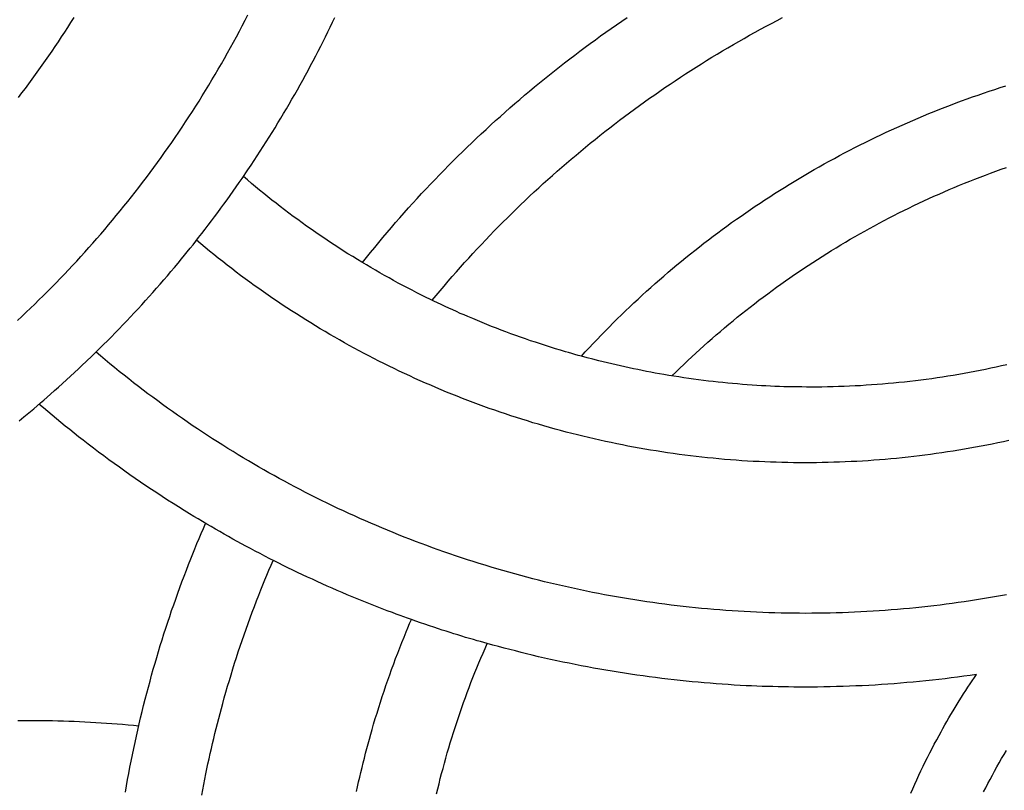
# Model space of a CAD drawing. Units: millimetres. Extents: x -45 to 129, y -64 to 64.
# Drawn here: x 65 to 87, y -5 to 13 of the extents above; entities that cross this region are included whole.
import ezdxf

# ---------------------------------------------------------------- set-up
doc = ezdxf.new("R2010")
doc.units = ezdxf.units.MM
doc.layers.add('Vector Layer 1', color=7, linetype='Continuous', lineweight=30)

msp = doc.modelspace()

# ---------------------------------------------------------------- linework, layer by layer
at = {"layer": 'Vector Layer 1', "color": 18, "lineweight": 30, "true_color": 0x000000}
for points in [[(64.766, 5.893), (64.862, 5.984), (64.959, 6.075), (65.054, 6.166), (65.15, 6.258), (65.244, 6.351), (65.244, 6.351), (65.34, 6.445), (65.435, 6.54), (65.529, 6.636), (65.623, 6.731), (65.716, 6.828), (65.809, 6.925), (65.902, 7.022), (65.993, 7.12), (66.085, 7.218), (66.175, 7.317), (66.265, 7.417), (66.355, 7.517), (66.444, 7.617), (66.532, 7.718), (66.62, 7.819), (66.708, 7.921), (66.794, 8.023), (66.881, 8.126), (66.966, 8.229), (67.051, 8.333), (67.136, 8.437), (67.22, 8.542), (67.303, 8.647), (67.386, 8.753), (67.468, 8.859), (67.468, 8.859), (67.552, 8.968), (67.635, 9.078), (67.718, 9.189), (67.8, 9.299), (67.881, 9.411), (67.962, 9.522), (68.042, 9.634), (68.121, 9.747), (68.2, 9.86), (68.278, 9.974), (68.356, 10.087), (68.432, 10.202), (68.509, 10.317), (68.509, 10.317), (68.585, 10.433), (68.66, 10.549), (68.735, 10.666), (68.809, 10.783), (68.882, 10.9), (68.954, 11.018), (69.026, 11.136), (69.097, 11.255), (69.168, 11.374), (69.238, 11.493), (69.307, 11.613), (69.375, 11.733), (69.443, 11.854), (69.51, 11.974), (69.576, 12.096), (69.642, 12.217), (69.707, 12.339), (69.771, 12.461), (69.834, 12.584), (69.897, 12.707)], [(64.787, 10.863), (64.865, 10.964), (64.942, 11.065), (65.019, 11.167), (65.094, 11.269), (65.17, 11.372), (65.244, 11.475), (65.244, 11.475), (65.318, 11.579), (65.392, 11.683), (65.465, 11.788), (65.537, 11.893), (65.608, 11.999), (65.679, 12.105), (65.749, 12.211), (65.819, 12.318), (65.888, 12.425), (65.956, 12.533), (66.024, 12.641)], [(64.8, 3.654), (64.91, 3.744), (65.02, 3.836), (65.129, 3.927), (65.129, 3.927), (65.204, 3.992), (65.279, 4.056), (65.354, 4.12), (65.428, 4.185), (65.502, 4.25), (65.502, 4.25), (65.592, 4.329), (65.682, 4.409), (65.771, 4.489), (65.859, 4.57), (65.947, 4.65), (66.035, 4.732), (66.122, 4.814), (66.209, 4.896), (66.296, 4.978), (66.296, 4.978), (66.426, 5.104), (66.554, 5.229), (66.683, 5.356), (66.683, 5.356), (66.769, 5.443), (66.856, 5.531), (66.942, 5.619), (67.027, 5.707), (67.112, 5.796), (67.197, 5.885), (67.282, 5.975), (67.366, 6.064), (67.45, 6.154), (67.533, 6.245), (67.616, 6.336), (67.699, 6.427), (67.781, 6.519), (67.862, 6.611), (67.944, 6.703), (68.024, 6.796), (68.105, 6.889), (68.184, 6.983), (68.263, 7.077), (68.342, 7.171), (68.42, 7.267), (68.42, 7.267), (68.484, 7.345), (68.548, 7.424), (68.611, 7.503), (68.675, 7.582), (68.738, 7.662), (68.8, 7.741), (68.8, 7.741), (68.872, 7.834), (68.944, 7.926), (68.944, 7.926), (69.015, 8.019), (69.086, 8.111), (69.156, 8.205), (69.226, 8.299), (69.295, 8.393), (69.364, 8.487), (69.432, 8.582), (69.5, 8.677), (69.568, 8.772), (69.635, 8.868), (69.702, 8.964), (69.769, 9.06), (69.769, 9.06), (69.898, 9.249), (69.898, 9.249), (69.967, 9.352), (70.036, 9.455), (70.104, 9.559), (70.171, 9.663), (70.238, 9.767), (70.305, 9.872), (70.371, 9.977), (70.436, 10.082), (70.502, 10.188), (70.566, 10.294), (70.63, 10.4), (70.63, 10.4), (70.693, 10.505), (70.756, 10.61), (70.818, 10.716), (70.879, 10.822), (70.94, 10.929), (71, 11.035), (71.06, 11.142), (71.119, 11.25), (71.178, 11.357), (71.236, 11.465), (71.294, 11.573), (71.351, 11.681), (71.408, 11.79), (71.408, 11.79), (71.464, 11.896), (71.518, 12.002), (71.572, 12.109), (71.625, 12.215), (71.678, 12.323), (71.73, 12.43), (71.782, 12.538), (71.833, 12.646)]]:
    msp.add_lwpolyline(points, dxfattribs=at)
at = {"layer": 'Vector Layer 1', "color": 18, "lineweight": 30, "true_color": 0x000000, "extrusion": (0, 0, -1)}
for points in [[(-72.448, 7.183), (-72.538, 7.297), (-72.629, 7.409), (-72.721, 7.521), (-72.813, 7.633), (-72.906, 7.744), (-72.999, 7.854), (-73.093, 7.965), (-73.188, 8.074), (-73.283, 8.183), (-73.379, 8.292), (-73.475, 8.4), (-73.572, 8.507), (-73.669, 8.614), (-73.767, 8.72), (-73.866, 8.826), (-73.965, 8.931), (-74.065, 9.036), (-74.166, 9.14), (-74.267, 9.244), (-74.368, 9.347), (-74.47, 9.45), (-74.573, 9.551), (-74.676, 9.653), (-74.78, 9.754), (-74.884, 9.854), (-74.989, 9.954), (-75.095, 10.053), (-75.201, 10.151), (-75.307, 10.249), (-75.307, 10.249), (-75.413, 10.346), (-75.52, 10.441), (-75.627, 10.537), (-75.734, 10.631), (-75.842, 10.726), (-75.951, 10.819), (-76.06, 10.912), (-76.17, 11.004), (-76.28, 11.096), (-76.39, 11.187), (-76.501, 11.278), (-76.613, 11.368), (-76.725, 11.457), (-76.837, 11.546), (-76.95, 11.634), (-77.064, 11.721), (-77.178, 11.808), (-77.292, 11.894), (-77.407, 11.98), (-77.522, 12.065), (-77.638, 12.15), (-77.754, 12.233), (-77.871, 12.317), (-77.988, 12.399), (-78.106, 12.481), (-78.224, 12.562), (-78.342, 12.643)], [(-74.002, 6.343), (-74.09, 6.449), (-74.179, 6.556), (-74.268, 6.661), (-74.358, 6.766), (-74.449, 6.871), (-74.54, 6.975), (-74.631, 7.079), (-74.724, 7.182), (-74.816, 7.284), (-74.91, 7.386), (-75.003, 7.487), (-75.098, 7.588), (-75.193, 7.689), (-75.288, 7.788), (-75.384, 7.888), (-75.481, 7.986), (-75.578, 8.084), (-75.676, 8.182), (-75.774, 8.279), (-75.873, 8.376), (-75.972, 8.471), (-76.072, 8.567), (-76.172, 8.662), (-76.273, 8.756), (-76.375, 8.85), (-76.477, 8.943), (-76.579, 9.035), (-76.682, 9.127), (-76.786, 9.219), (-76.89, 9.31), (-76.994, 9.4), (-77.099, 9.49), (-77.205, 9.579), (-77.311, 9.667), (-77.417, 9.755), (-77.524, 9.843), (-77.631, 9.929), (-77.739, 10.015), (-77.848, 10.101), (-77.957, 10.186), (-78.066, 10.27), (-78.176, 10.354), (-78.287, 10.437), (-78.397, 10.52), (-78.509, 10.602), (-78.62, 10.683), (-78.733, 10.764), (-78.845, 10.844), (-78.959, 10.924), (-79.072, 11.003), (-79.186, 11.081), (-79.301, 11.159), (-79.416, 11.236), (-79.531, 11.312), (-79.647, 11.388), (-79.764, 11.463), (-79.88, 11.538), (-79.998, 11.611), (-80.115, 11.685), (-80.233, 11.757), (-80.352, 11.829), (-80.471, 11.901), (-80.59, 11.971), (-80.71, 12.041), (-80.83, 12.111), (-80.951, 12.18), (-81.072, 12.248), (-81.193, 12.315), (-81.315, 12.382), (-81.437, 12.448), (-81.56, 12.514), (-81.683, 12.578), (-81.806, 12.643)], [(-77.325, 5.096), (-77.411, 5.191), (-77.498, 5.285), (-77.586, 5.378), (-77.675, 5.471), (-77.763, 5.564), (-77.853, 5.655), (-77.943, 5.747), (-78.033, 5.838), (-78.124, 5.928), (-78.216, 6.017), (-78.308, 6.107), (-78.401, 6.195), (-78.494, 6.283), (-78.588, 6.371), (-78.682, 6.457), (-78.777, 6.544), (-78.872, 6.629), (-78.968, 6.715), (-79.064, 6.799), (-79.161, 6.883), (-79.258, 6.967), (-79.356, 7.049), (-79.454, 7.132), (-79.553, 7.213), (-79.652, 7.295), (-79.752, 7.375), (-79.852, 7.455), (-79.953, 7.534), (-80.054, 7.613), (-80.156, 7.691), (-80.258, 7.769), (-80.361, 7.846), (-80.464, 7.922), (-80.568, 7.998), (-80.672, 8.073), (-80.776, 8.147), (-80.881, 8.221), (-80.987, 8.294), (-81.093, 8.367), (-81.199, 8.439), (-81.306, 8.51), (-81.413, 8.581), (-81.521, 8.651), (-81.629, 8.721), (-81.738, 8.79), (-81.847, 8.858), (-81.956, 8.926), (-82.066, 8.993), (-82.176, 9.059), (-82.287, 9.125), (-82.398, 9.19), (-82.51, 9.254), (-82.622, 9.318), (-82.734, 9.381), (-82.847, 9.443), (-82.96, 9.505), (-83.074, 9.566), (-83.188, 9.627), (-83.302, 9.687), (-83.417, 9.746), (-83.532, 9.804), (-83.648, 9.862), (-83.764, 9.919), (-83.88, 9.976), (-83.997, 10.031), (-84.114, 10.086), (-84.231, 10.141), (-84.349, 10.195), (-84.468, 10.248), (-84.586, 10.3), (-84.705, 10.352), (-84.825, 10.403), (-84.944, 10.453), (-85.064, 10.503), (-85.185, 10.551), (-85.306, 10.6), (-85.427, 10.647), (-85.548, 10.694), (-85.67, 10.74), (-85.792, 10.785), (-85.915, 10.83), (-86.037, 10.874), (-86.16, 10.917), (-86.284, 10.959), (-86.408, 11.001), (-86.532, 11.042), (-86.656, 11.082), (-86.781, 11.122)], [(-79.342, 4.658), (-79.429, 4.744), (-79.516, 4.829), (-79.604, 4.914), (-79.693, 4.998), (-79.782, 5.081), (-79.872, 5.164), (-79.962, 5.247), (-80.053, 5.329), (-80.144, 5.41), (-80.236, 5.491), (-80.328, 5.571), (-80.421, 5.651), (-80.514, 5.73), (-80.608, 5.808), (-80.702, 5.886), (-80.797, 5.964), (-80.892, 6.041), (-80.988, 6.117), (-81.084, 6.192), (-81.181, 6.267), (-81.278, 6.342), (-81.376, 6.416), (-81.474, 6.489), (-81.572, 6.562), (-81.671, 6.634), (-81.77, 6.705), (-81.87, 6.776), (-81.971, 6.846), (-82.071, 6.916), (-82.173, 6.985), (-82.274, 7.053), (-82.377, 7.121), (-82.479, 7.188), (-82.582, 7.255), (-82.686, 7.321), (-82.789, 7.386), (-82.894, 7.451), (-82.998, 7.515), (-83.103, 7.578), (-83.209, 7.641), (-83.315, 7.703), (-83.421, 7.765), (-83.528, 7.826), (-83.635, 7.886), (-83.743, 7.946), (-83.851, 8.005), (-83.959, 8.063), (-84.068, 8.121), (-84.177, 8.178), (-84.287, 8.234), (-84.397, 8.29), (-84.507, 8.345), (-84.618, 8.399), (-84.729, 8.453), (-84.84, 8.506), (-84.952, 8.558), (-85.065, 8.61), (-85.177, 8.661), (-85.29, 8.711), (-85.403, 8.761), (-85.517, 8.81), (-85.631, 8.858), (-85.745, 8.906), (-85.86, 8.953), (-85.975, 8.999), (-86.091, 9.045), (-86.206, 9.09), (-86.322, 9.134), (-86.439, 9.177), (-86.556, 9.22), (-86.673, 9.262), (-86.79, 9.304)], [(-86.802, 4.907), (-86.683, 4.88), (-86.565, 4.854), (-86.446, 4.828), (-86.327, 4.803), (-86.207, 4.779), (-86.088, 4.756), (-85.968, 4.733), (-85.849, 4.712), (-85.729, 4.69), (-85.609, 4.67), (-85.488, 4.651), (-85.368, 4.632), (-85.247, 4.614), (-85.127, 4.596), (-85.006, 4.58), (-84.885, 4.564), (-84.763, 4.549), (-84.642, 4.535), (-84.521, 4.521), (-84.399, 4.508), (-84.277, 4.496), (-84.155, 4.485), (-84.033, 4.475), (-83.911, 4.465), (-83.789, 4.456), (-83.667, 4.448), (-83.544, 4.44), (-83.421, 4.434), (-83.299, 4.428), (-83.176, 4.423), (-83.053, 4.419), (-82.93, 4.415), (-82.807, 4.412), (-82.684, 4.41), (-82.56, 4.409), (-82.437, 4.409), (-82.437, 4.409), (-82.337, 4.41), (-82.237, 4.411), (-82.137, 4.412), (-82.036, 4.414), (-81.936, 4.416), (-81.836, 4.418), (-81.736, 4.422), (-81.636, 4.425), (-81.536, 4.429), (-81.436, 4.434), (-81.336, 4.44), (-81.236, 4.446), (-81.236, 4.446), (-81.128, 4.453), (-81.019, 4.461), (-80.911, 4.469), (-80.803, 4.478), (-80.694, 4.487), (-80.586, 4.497), (-80.478, 4.508), (-80.37, 4.519), (-80.262, 4.531), (-80.154, 4.544), (-80.046, 4.557), (-80.046, 4.557), (-79.936, 4.572), (-79.825, 4.587), (-79.715, 4.602), (-79.605, 4.618), (-79.494, 4.634), (-79.384, 4.651), (-79.274, 4.669), (-79.164, 4.687), (-79.164, 4.687), (-79.066, 4.704), (-78.969, 4.721), (-78.872, 4.739), (-78.774, 4.758), (-78.677, 4.777), (-78.58, 4.797), (-78.483, 4.817), (-78.386, 4.838), (-78.29, 4.859), (-78.193, 4.881), (-78.096, 4.903), (-78, 4.925), (-77.903, 4.948), (-77.807, 4.971), (-77.711, 4.994), (-77.711, 4.994), (-77.582, 5.028), (-77.453, 5.062), (-77.324, 5.096), (-77.324, 5.096), (-77.253, 5.116), (-77.182, 5.135), (-77.111, 5.156), (-77.04, 5.176), (-76.969, 5.196), (-76.969, 5.196), (-76.857, 5.23), (-76.746, 5.264), (-76.634, 5.298), (-76.523, 5.334), (-76.413, 5.37), (-76.302, 5.406), (-76.191, 5.443), (-76.081, 5.481), (-75.971, 5.52), (-75.862, 5.559), (-75.752, 5.599), (-75.752, 5.599), (-75.645, 5.639), (-75.539, 5.679), (-75.432, 5.72), (-75.326, 5.761), (-75.22, 5.804), (-75.115, 5.846), (-75.01, 5.89), (-74.904, 5.934), (-74.799, 5.978), (-74.799, 5.978), (-74.714, 6.015), (-74.628, 6.052), (-74.543, 6.09), (-74.458, 6.129), (-74.373, 6.167), (-74.289, 6.207), (-74.205, 6.246), (-74.12, 6.286), (-74.036, 6.326), (-73.952, 6.367), (-73.868, 6.407), (-73.868, 6.407), (-73.764, 6.459), (-73.66, 6.512), (-73.556, 6.565), (-73.452, 6.619), (-73.349, 6.673), (-73.246, 6.728), (-73.143, 6.784), (-73.041, 6.84), (-72.939, 6.897), (-72.838, 6.955), (-72.737, 7.013), (-72.636, 7.072), (-72.535, 7.131), (-72.435, 7.191), (-72.335, 7.251), (-72.335, 7.251), (-72.231, 7.316), (-72.126, 7.381), (-72.022, 7.447), (-71.919, 7.513), (-71.816, 7.58), (-71.713, 7.648), (-71.611, 7.716), (-71.509, 7.786), (-71.408, 7.855), (-71.307, 7.926), (-71.206, 7.997), (-71.106, 8.068), (-71.007, 8.14), (-70.908, 8.213), (-70.809, 8.287), (-70.711, 8.361), (-70.711, 8.361), (-70.617, 8.432), (-70.524, 8.504), (-70.432, 8.577), (-70.34, 8.65), (-70.249, 8.724), (-70.157, 8.798), (-70.067, 8.873), (-69.976, 8.948), (-69.886, 9.024), (-69.797, 9.101)], [(-86.848, 3.219), (-86.724, 3.192), (-86.601, 3.166), (-86.477, 3.14), (-86.353, 3.116), (-86.229, 3.092), (-86.105, 3.068), (-85.98, 3.046), (-85.856, 3.024), (-85.731, 3.003), (-85.606, 2.983), (-85.481, 2.963), (-85.355, 2.944), (-85.23, 2.926), (-85.104, 2.909), (-84.978, 2.893), (-84.852, 2.877), (-84.726, 2.862), (-84.6, 2.848), (-84.473, 2.834), (-84.347, 2.821), (-84.22, 2.809), (-84.093, 2.798), (-83.966, 2.788), (-83.839, 2.778), (-83.712, 2.769), (-83.585, 2.761), (-83.457, 2.754), (-83.33, 2.747), (-83.202, 2.741), (-83.074, 2.736), (-82.946, 2.732), (-82.818, 2.728), (-82.69, 2.725), (-82.562, 2.724), (-82.433, 2.722), (-82.305, 2.722), (-82.305, 2.722), (-82.177, 2.722), (-82.049, 2.724), (-81.921, 2.725), (-81.793, 2.728), (-81.665, 2.732), (-81.537, 2.736), (-81.409, 2.741), (-81.281, 2.747), (-81.154, 2.754), (-81.026, 2.761), (-80.898, 2.769), (-80.771, 2.778), (-80.643, 2.788), (-80.516, 2.798), (-80.388, 2.81), (-80.261, 2.822), (-80.134, 2.834), (-80.007, 2.848), (-79.88, 2.862), (-79.753, 2.878), (-79.626, 2.894), (-79.499, 2.91), (-79.372, 2.928), (-79.245, 2.946), (-79.119, 2.965), (-78.993, 2.985), (-78.866, 3.005), (-78.74, 3.027), (-78.614, 3.049), (-78.488, 3.072), (-78.362, 3.095), (-78.237, 3.12), (-78.111, 3.145), (-77.986, 3.171), (-77.986, 3.171), (-77.86, 3.198), (-77.735, 3.225), (-77.609, 3.254), (-77.484, 3.283), (-77.36, 3.313), (-77.235, 3.343), (-77.11, 3.374), (-76.986, 3.407), (-76.862, 3.44), (-76.738, 3.473), (-76.614, 3.508), (-76.491, 3.543), (-76.368, 3.579), (-76.245, 3.615), (-76.122, 3.653), (-76.122, 3.653), (-76, 3.691), (-75.878, 3.729), (-75.757, 3.769), (-75.636, 3.809), (-75.515, 3.85), (-75.394, 3.892), (-75.274, 3.934), (-75.153, 3.977), (-75.034, 4.021), (-74.914, 4.065), (-74.795, 4.111), (-74.676, 4.157), (-74.557, 4.203), (-74.438, 4.251), (-74.32, 4.299), (-74.202, 4.348), (-74.085, 4.397), (-73.968, 4.448), (-73.851, 4.499), (-73.734, 4.55), (-73.618, 4.603), (-73.502, 4.656), (-73.386, 4.71), (-73.27, 4.764), (-73.155, 4.82), (-73.041, 4.876), (-72.926, 4.932), (-72.926, 4.932), (-72.815, 4.988), (-72.704, 5.045), (-72.594, 5.102), (-72.484, 5.16), (-72.374, 5.218), (-72.265, 5.277), (-72.156, 5.337), (-72.047, 5.397), (-71.939, 5.458), (-71.831, 5.52), (-71.724, 5.582), (-71.617, 5.645), (-71.51, 5.709), (-71.403, 5.773), (-71.403, 5.773), (-71.296, 5.838), (-71.189, 5.905), (-71.083, 5.972), (-70.976, 6.039), (-70.871, 6.107), (-70.765, 6.176), (-70.661, 6.245), (-70.556, 6.315), (-70.452, 6.386), (-70.349, 6.457), (-70.245, 6.529), (-70.143, 6.602), (-70.04, 6.675), (-69.939, 6.749), (-69.837, 6.823), (-69.736, 6.898), (-69.636, 6.973), (-69.536, 7.05), (-69.436, 7.126), (-69.337, 7.204), (-69.238, 7.282), (-69.14, 7.36), (-69.042, 7.439), (-68.945, 7.519), (-68.848, 7.599), (-68.752, 7.68)], [(-86.796, -0.218), (-86.662, -0.243), (-86.528, -0.267), (-86.393, -0.29), (-86.259, -0.312), (-86.124, -0.334), (-85.989, -0.355), (-85.854, -0.375), (-85.719, -0.394), (-85.584, -0.413), (-85.449, -0.431), (-85.314, -0.448), (-85.178, -0.464), (-85.043, -0.48), (-84.907, -0.495), (-84.771, -0.509), (-84.636, -0.522), (-84.5, -0.535), (-84.364, -0.547), (-84.228, -0.558), (-84.092, -0.568), (-83.956, -0.578), (-83.82, -0.587), (-83.684, -0.595), (-83.547, -0.602), (-83.411, -0.608), (-83.275, -0.614), (-83.138, -0.619), (-83.002, -0.623), (-82.865, -0.627), (-82.729, -0.629), (-82.592, -0.631), (-82.456, -0.632), (-82.319, -0.633), (-82.319, -0.633), (-82.182, -0.632), (-82.046, -0.631), (-81.909, -0.629), (-81.772, -0.627), (-81.636, -0.623), (-81.499, -0.619), (-81.363, -0.614), (-81.226, -0.608), (-81.09, -0.602), (-80.954, -0.595), (-80.817, -0.586), (-80.681, -0.578), (-80.545, -0.568), (-80.409, -0.558), (-80.273, -0.547), (-80.137, -0.535), (-80.001, -0.522), (-79.865, -0.509), (-79.729, -0.495), (-79.594, -0.48), (-79.458, -0.464), (-79.323, -0.448), (-79.187, -0.431), (-79.052, -0.413), (-78.917, -0.394), (-78.782, -0.375), (-78.647, -0.354), (-78.512, -0.334), (-78.377, -0.312), (-78.243, -0.289), (-78.108, -0.266), (-77.974, -0.242), (-77.84, -0.218), (-77.706, -0.192), (-77.572, -0.166), (-77.438, -0.139), (-77.304, -0.111), (-77.171, -0.083), (-77.037, -0.053), (-76.904, -0.023), (-76.771, 0.007), (-76.638, 0.039), (-76.505, 0.071), (-76.372, 0.104), (-76.24, 0.138), (-76.108, 0.172), (-75.976, 0.207), (-75.976, 0.207), (-75.842, 0.244), (-75.709, 0.281), (-75.577, 0.319), (-75.444, 0.357), (-75.312, 0.397), (-75.179, 0.437), (-75.048, 0.478), (-74.916, 0.519), (-74.785, 0.561), (-74.653, 0.605), (-74.522, 0.648), (-74.392, 0.693), (-74.261, 0.738), (-74.261, 0.738), (-74.135, 0.783), (-74.008, 0.828), (-73.882, 0.875), (-73.756, 0.921), (-73.631, 0.969), (-73.505, 1.017), (-73.38, 1.066), (-73.255, 1.116), (-73.131, 1.166), (-73.007, 1.217), (-72.883, 1.269), (-72.759, 1.321), (-72.636, 1.374), (-72.513, 1.428), (-72.39, 1.482), (-72.268, 1.537), (-72.145, 1.593), (-72.023, 1.649), (-71.902, 1.706), (-71.781, 1.764), (-71.66, 1.823), (-71.539, 1.882), (-71.419, 1.941), (-71.299, 2.002), (-71.179, 2.063), (-71.179, 2.063), (-71.062, 2.124), (-70.945, 2.185), (-70.828, 2.247), (-70.712, 2.309), (-70.596, 2.373), (-70.481, 2.437), (-70.365, 2.501), (-70.25, 2.566), (-70.136, 2.632), (-70.022, 2.698), (-69.908, 2.765), (-69.794, 2.833), (-69.681, 2.901), (-69.681, 2.901), (-69.566, 2.971), (-69.451, 3.042), (-69.337, 3.114), (-69.223, 3.186), (-69.11, 3.259), (-68.996, 3.332), (-68.884, 3.406), (-68.771, 3.481), (-68.659, 3.556), (-68.548, 3.632), (-68.437, 3.709), (-68.326, 3.786), (-68.216, 3.864), (-68.106, 3.942), (-67.997, 4.021), (-67.888, 4.1), (-67.78, 4.181), (-67.672, 4.261), (-67.564, 4.343), (-67.457, 4.425), (-67.35, 4.507), (-67.244, 4.59), (-67.139, 4.674), (-67.033, 4.759), (-66.928, 4.843), (-66.824, 4.929), (-66.72, 5.015), (-66.617, 5.102), (-66.514, 5.189), (-66.514, 5.189), (-66.513, 5.19)], [(-86.126, -1.995), (-85.986, -2.016), (-85.845, -2.035), (-85.705, -2.054), (-85.564, -2.072), (-85.424, -2.089), (-85.283, -2.106), (-85.142, -2.122), (-85, -2.137), (-84.859, -2.151), (-84.717, -2.165), (-84.576, -2.177), (-84.434, -2.189), (-84.292, -2.201), (-84.15, -2.211), (-84.008, -2.221), (-83.866, -2.23), (-83.724, -2.238), (-83.581, -2.245), (-83.439, -2.252), (-83.296, -2.258), (-83.153, -2.263), (-83.01, -2.267), (-82.867, -2.27), (-82.724, -2.273), (-82.581, -2.275), (-82.438, -2.276), (-82.295, -2.277), (-82.295, -2.277), (-82.177, -2.276), (-82.059, -2.275), (-81.941, -2.273), (-81.823, -2.272), (-81.705, -2.269), (-81.587, -2.267), (-81.469, -2.264), (-81.352, -2.26), (-81.234, -2.256), (-81.116, -2.251), (-80.998, -2.245), (-80.998, -2.245), (-80.864, -2.238), (-80.73, -2.23), (-80.595, -2.222), (-80.461, -2.212), (-80.327, -2.203), (-80.193, -2.192), (-80.059, -2.181), (-79.925, -2.17), (-79.791, -2.157), (-79.657, -2.144), (-79.524, -2.13), (-79.39, -2.116), (-79.39, -2.116), (-79.251, -2.1), (-79.113, -2.083), (-78.975, -2.066), (-78.836, -2.048), (-78.698, -2.029), (-78.56, -2.01), (-78.422, -1.989), (-78.284, -1.968), (-78.146, -1.947), (-78.009, -1.924), (-77.871, -1.901), (-77.734, -1.877), (-77.597, -1.853), (-77.459, -1.827), (-77.322, -1.801), (-77.186, -1.774), (-77.049, -1.747), (-76.912, -1.719), (-76.776, -1.69), (-76.64, -1.66), (-76.503, -1.63), (-76.368, -1.599), (-76.232, -1.567), (-76.232, -1.567), (-76.106, -1.535), (-75.98, -1.504), (-75.854, -1.472), (-75.728, -1.44), (-75.602, -1.407), (-75.476, -1.374), (-75.351, -1.34), (-75.226, -1.306), (-75.226, -1.306), (-75.152, -1.285), (-75.079, -1.264), (-75.006, -1.244), (-75.006, -1.244), (-74.919, -1.219), (-74.832, -1.194), (-74.745, -1.168), (-74.659, -1.142), (-74.572, -1.115), (-74.486, -1.088), (-74.399, -1.061), (-74.313, -1.033), (-74.227, -1.005), (-74.141, -0.977), (-74.141, -0.977), (-74.04, -0.944), (-73.94, -0.91), (-73.839, -0.876), (-73.739, -0.842), (-73.639, -0.807), (-73.539, -0.772), (-73.539, -0.772), (-73.454, -0.742), (-73.369, -0.711), (-73.285, -0.68), (-73.2, -0.649), (-73.115, -0.618), (-73.115, -0.618), (-73.002, -0.576), (-72.889, -0.533), (-72.776, -0.49), (-72.664, -0.446), (-72.552, -0.401), (-72.44, -0.356), (-72.328, -0.31), (-72.217, -0.264), (-72.106, -0.217), (-71.995, -0.169), (-71.884, -0.121), (-71.773, -0.073), (-71.663, -0.024), (-71.553, 0.026), (-71.443, 0.075), (-71.333, 0.126), (-71.224, 0.176), (-71.114, 0.227), (-71.005, 0.279), (-70.896, 0.331), (-70.787, 0.383), (-70.787, 0.383), (-70.686, 0.433), (-70.584, 0.483), (-70.483, 0.534), (-70.382, 0.585), (-70.382, 0.585), (-70.274, 0.641), (-70.167, 0.697), (-70.059, 0.753), (-69.952, 0.809), (-69.952, 0.809), (-69.854, 0.862), (-69.755, 0.915), (-69.657, 0.968), (-69.56, 1.022), (-69.463, 1.077), (-69.366, 1.132), (-69.269, 1.187), (-69.172, 1.243), (-69.076, 1.3), (-68.98, 1.356), (-68.884, 1.413), (-68.788, 1.47), (-68.692, 1.528), (-68.597, 1.585), (-68.597, 1.585), (-68.474, 1.661), (-68.352, 1.737), (-68.23, 1.814), (-68.108, 1.892), (-67.987, 1.97), (-67.867, 2.049), (-67.747, 2.129), (-67.627, 2.209), (-67.508, 2.29), (-67.389, 2.372), (-67.271, 2.454), (-67.153, 2.537), (-67.035, 2.621), (-66.918, 2.705), (-66.802, 2.79), (-66.686, 2.875), (-66.57, 2.962), (-66.455, 3.048), (-66.341, 3.136), (-66.226, 3.224), (-66.226, 3.224), (-66.126, 3.302), (-66.027, 3.38), (-65.928, 3.46), (-65.829, 3.539), (-65.73, 3.619), (-65.632, 3.7), (-65.535, 3.781), (-65.438, 3.862), (-65.341, 3.944), (-65.244, 4.026)], [(-67.17, -4.617), (-67.194, -4.478), (-67.219, -4.339), (-67.244, -4.2), (-67.271, -4.062), (-67.298, -3.924), (-67.325, -3.785), (-67.354, -3.647), (-67.383, -3.51), (-67.413, -3.372), (-67.444, -3.234), (-67.476, -3.097), (-67.508, -2.96), (-67.541, -2.823), (-67.575, -2.686), (-67.609, -2.549), (-67.644, -2.413), (-67.68, -2.277), (-67.717, -2.141), (-67.717, -2.141), (-67.753, -2.009), (-67.79, -1.877), (-67.828, -1.746), (-67.867, -1.615), (-67.906, -1.484), (-67.946, -1.353), (-67.986, -1.223), (-68.027, -1.092), (-68.069, -0.962), (-68.112, -0.832), (-68.155, -0.703), (-68.199, -0.573), (-68.244, -0.444), (-68.289, -0.315), (-68.335, -0.187), (-68.382, -0.058), (-68.429, 0.07), (-68.477, 0.198), (-68.526, 0.326), (-68.576, 0.453), (-68.626, 0.58), (-68.626, 0.58), (-68.671, 0.694), (-68.717, 0.808), (-68.763, 0.921), (-68.811, 1.034), (-68.858, 1.146), (-68.906, 1.259), (-68.955, 1.371)], [(-68.87, -4.685), (-68.892, -4.566), (-68.914, -4.448), (-68.937, -4.329), (-68.961, -4.21), (-68.961, -4.21), (-68.984, -4.098), (-69.008, -3.985), (-69.032, -3.872), (-69.057, -3.76), (-69.083, -3.648), (-69.109, -3.536), (-69.136, -3.424), (-69.163, -3.312), (-69.191, -3.2), (-69.219, -3.089), (-69.248, -2.977), (-69.277, -2.866), (-69.306, -2.755), (-69.336, -2.643), (-69.336, -2.643), (-69.372, -2.514), (-69.408, -2.386), (-69.446, -2.257), (-69.484, -2.129), (-69.522, -2.001), (-69.562, -1.873), (-69.602, -1.745), (-69.643, -1.617), (-69.684, -1.49), (-69.726, -1.363), (-69.769, -1.236), (-69.813, -1.11), (-69.857, -0.984), (-69.903, -0.858), (-69.948, -0.732), (-69.995, -0.606), (-70.042, -0.481), (-70.09, -0.356), (-70.138, -0.231), (-70.187, -0.107), (-70.187, -0.107), (-70.231, 0.003), (-70.276, 0.112), (-70.321, 0.221), (-70.367, 0.33), (-70.413, 0.438), (-70.459, 0.546)], [(-72.315, -4.603), (-72.338, -4.496), (-72.363, -4.389), (-72.387, -4.283), (-72.413, -4.176), (-72.439, -4.07), (-72.465, -3.964), (-72.492, -3.857), (-72.519, -3.751), (-72.547, -3.646), (-72.576, -3.54), (-72.604, -3.434), (-72.633, -3.328), (-72.662, -3.223), (-72.662, -3.223), (-72.698, -3.1), (-72.735, -2.977), (-72.773, -2.854), (-72.811, -2.731), (-72.85, -2.609), (-72.889, -2.487), (-72.93, -2.365), (-72.971, -2.244), (-73.013, -2.123), (-73.056, -2.002), (-73.099, -1.881), (-73.144, -1.76), (-73.188, -1.64), (-73.234, -1.52), (-73.281, -1.401), (-73.328, -1.281), (-73.376, -1.162), (-73.424, -1.043), (-73.424, -1.043), (-73.462, -0.953), (-73.5, -0.862), (-73.539, -0.772)], [(-74.099, -4.657), (-74.126, -4.543), (-74.154, -4.429), (-74.183, -4.315), (-74.212, -4.201), (-74.243, -4.087), (-74.274, -3.973), (-74.274, -3.973), (-74.305, -3.859), (-74.338, -3.745), (-74.371, -3.632), (-74.405, -3.518), (-74.439, -3.405), (-74.475, -3.292), (-74.511, -3.179), (-74.548, -3.067), (-74.585, -2.954), (-74.623, -2.842), (-74.662, -2.73), (-74.701, -2.619), (-74.742, -2.507), (-74.782, -2.396), (-74.824, -2.285), (-74.866, -2.174), (-74.909, -2.064), (-74.952, -1.954), (-74.952, -1.954), (-74.997, -1.846), (-75.042, -1.737), (-75.088, -1.629), (-75.134, -1.521), (-75.181, -1.414), (-75.228, -1.306)], [(-84.661, -4.642), (-84.705, -4.542), (-84.75, -4.441), (-84.796, -4.341), (-84.842, -4.24), (-84.889, -4.141), (-84.937, -4.041), (-84.985, -3.942), (-85.034, -3.843), (-85.084, -3.744), (-85.135, -3.645), (-85.186, -3.547), (-85.238, -3.449), (-85.291, -3.352), (-85.291, -3.352), (-85.335, -3.274), (-85.379, -3.196), (-85.423, -3.118), (-85.467, -3.04), (-85.512, -2.963), (-85.557, -2.886), (-85.603, -2.809), (-85.649, -2.732), (-85.695, -2.655), (-85.742, -2.579), (-85.79, -2.503), (-85.837, -2.428), (-85.886, -2.353), (-85.935, -2.278), (-85.985, -2.204), (-85.985, -2.204), (-86.032, -2.134), (-86.079, -2.065), (-86.126, -1.995)], [(-64.776, -3.021), (-64.909, -3.02), (-65.041, -3.02), (-65.174, -3.02), (-65.306, -3.021), (-65.306, -3.021), (-65.427, -3.022), (-65.547, -3.024), (-65.667, -3.027), (-65.787, -3.03), (-65.907, -3.034), (-66.028, -3.039), (-66.148, -3.044), (-66.268, -3.05), (-66.388, -3.057), (-66.508, -3.064), (-66.628, -3.071), (-66.748, -3.079), (-66.868, -3.088), (-66.988, -3.097), (-67.107, -3.106), (-67.227, -3.116), (-67.347, -3.126), (-67.467, -3.137)], [(-86.283, -4.613), (-86.331, -4.52), (-86.379, -4.426), (-86.428, -4.334), (-86.478, -4.241), (-86.528, -4.149), (-86.528, -4.149), (-86.58, -4.056), (-86.632, -3.963), (-86.685, -3.871), (-86.738, -3.78), (-86.793, -3.689)]]:
    msp.add_lwpolyline(points, dxfattribs=at)
at = {"layer": 'Vector Layer 1', "color": 18, "lineweight": 30, "true_color": 0x000000}
for radius in [63.659, 58.08]:
    msp.add_circle((65.244, 0.017), radius, dxfattribs=at)

doc.saveas('drawing.dxf')
